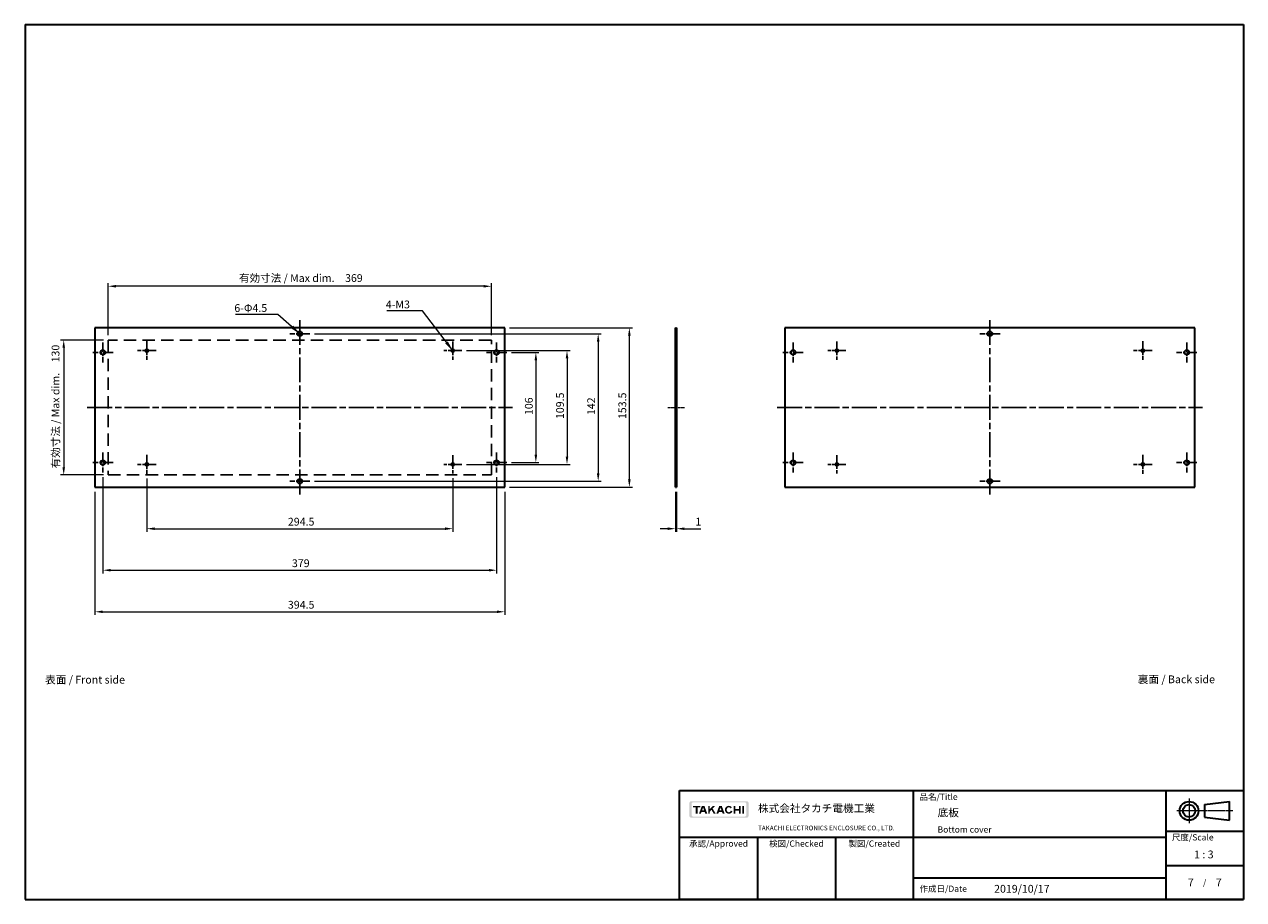
# Model space of a CAD drawing. Units: millimetres. Extents: x 58 to 8329, y 32 to 1296.
# Drawn here: x 7155 to 8329, y 32 to 875 of the extents above; entities that cross this region are included whole.
import ezdxf

# ---------------------------------------------------------------- set-up
doc = ezdxf.new("R2010")
doc.units = ezdxf.units.MM
doc.header["$LTSCALE"] = 4
for name, pattern in [('ACISOTGL', [3, 2, -1]), ('AM_ISO08W050', [18, 12, -1.5, 3, -1.5]), ('CHAIN', [0.35429999999999995, 0.2362, -0.0295, 0.0591, -0.0295]), ('DASHED', [0.2067, 0.1654, -0.0413])]:
    doc.linetypes.add(name, pattern=pattern)
doc.layers.get('Defpoints').update_dxf_attribs({"lineweight": 25})
for name, color, linetype, lineweight in [('AM_7', 4, 'AM_ISO08W050', 25), ('Border (ISO)', 7, 'Continuous', 35), ('Centerline (ISO)', 131, 'Continuous', 18), ('Dimension (ISO)', 7, 'Continuous', 18), ('Dimension (ISO) @ 1', 7, 'Continuous', 18), ('Hatch (ISO)', 1, 'Continuous', 18), ('Hidden (ISO)', 7, 'DASHED', 18), ('Symbol (ISO)', 7, 'Continuous', 18), ('Title (ISO)', 7, 'Continuous', 35), ('Visible (ISO)', 7, 'Continuous', 35), ('Visible Narrow (ISO)', 7, 'Continuous', 25)]:
    doc.layers.add(name, color=color, linetype=linetype, lineweight=lineweight)
doc.styles.add('Note Text (TK)', font='txt')
doc.styles.add('文字スタイル67', font='arial.ttf')
doc.dimstyles.new('Default - Method 1b (TK)', dxfattribs={"dimscale": 4, "dimtxt": 2.5, "dimasz": 2.5, "dimexe": 1, "dimexo": 1.499999999999999, "dimgap": 1, "dimtad": 1, "dimtoh": 1, "dimrnd": 1e-08, "dimdsep": 46, "dimtxsty": 'Note Text (TK)', "dimcen": 0.09, "dimdle": 5, "dimclrd": 100, "dimclre": 100, "dimclrt": 7, "dimadec": 1, "dimazin": 1, "dimtfac": 1, "dimtmove": 0, "dimatfit": 3, "dimfxl": 1, "dimtolj": 1, "dimlwd": -1, "dimlwe": -1, "dimarcsym": 0})
doc.dimstyles.new('Default - Method 1b (TK)$7', dxfattribs={"dimscale": 4, "dimtxt": 2.5, "dimasz": 2.5, "dimexe": 1, "dimexo": 1.499999999999999, "dimgap": 1, "dimtad": 1, "dimtoh": 1, "dimrnd": 1e-08, "dimdsep": 46, "dimtxsty": 'Note Text (TK)', "dimcen": 0.09, "dimdle": 5, "dimclrd": 100, "dimclre": 100, "dimclrt": 7, "dimadec": 1, "dimazin": 1, "dimtfac": 1, "dimtmove": 0, "dimatfit": 3, "dimfxl": 1, "dimtolj": 1, "dimlwd": -1, "dimlwe": -1, "dimarcsym": 0})

# ---------------------------------------------------------------- blocks, each defined once
blk = doc.blocks.new('図面枠 tk図枠')
at = {"layer": 'Border (ISO)'}
for p, q in [((14.49999999999999, 289), (405.4999999999999, 289)), ((14.49999999999999, 289), (14.50000000000001, 8.000000000000007)), ((405.4999999999999, 289), (405.4999999999999, 8.000000000000007)), ((14.50000000000001, 8.000000000000007), (405.4999999999999, 8.000000000000007))]:
    blk.add_line(p, q, dxfattribs=at)
blk = doc.blocks.new('表題欄 tk表題欄')
at = {"layer": 'Hatch (ISO)'}
h = blk.add_hatch(color=256, dxfattribs=at)
edge = h.paths.add_edge_path(flags=0)
edge.add_arc((95.57537688673352, 236.2990653650367), 0.5958259999999996, 269.9999999999897, 360)
edge.add_line((96.17120288673351, 236.2990653650368), (96.17120288673348, 239.7107813650365))
edge.add_arc((95.5753768867335, 239.7107813650366), 0.5958259999999996, 0, 90.0000000000068)
edge.add_line((95.57537688673342, 240.3066073650366), (79.13710888673356, 240.3066073650366))
edge.add_arc((79.13710888673353, 239.7107813650366), 0.5958259999999996, 89.99999999999744, 180)
edge.add_line((78.54128288673353, 239.7107813650365), (78.54128288673331, 236.2990653650368))
edge.add_arc((79.13710888673332, 236.2990653650365), 0.5958259999999996, 180, 270.0000000000231)
edge.add_line((79.13710888673356, 235.7032393650365), (95.57537688673342, 235.7032393650367))
edge = h.paths.add_edge_path()
edge.add_line((77.83935088673357, 239.9556413650366), (77.83935088673357, 236.0542053650368))
edge.add_arc((78.54128288673346, 236.0542053650367), 0.7019319999998935, 180, 270.0000000000087)
edge.add_line((78.54128288673357, 235.3522733650368), (96.17120288673352, 235.3522733650368))
edge.add_arc((96.17120288673351, 236.0542053650367), 0.7019319999998921, 270, 360)
edge.add_line((96.8731348867334, 236.0542053650368), (96.87313488673352, 239.9556413650366))
edge.add_arc((96.1712028867336, 239.9556413650367), 0.7019319999998921, 0, 90.00000000000873)
edge.add_line((96.17120288673348, 240.6575733650367), (78.54128288673357, 240.6575733650366))
edge.add_arc((78.54128288673357, 239.9556413650366), 0.7019319999999984, 90, 180)
for points in [[(79.07181288673355, 239.1476033650369), (79.07181288673355, 238.6578833650367), (79.92066088673353, 238.6578833650367), (79.92066088673353, 236.6581933650368), (80.50832488673353, 236.6581933650368), (80.50832488673353, 238.6578833650367), (81.35717288673355, 238.6578833650367), (81.35717288673355, 239.1476033650369)], [(85.68407849525303, 236.6581933650368), (84.9434673993943, 237.8918698287545), (84.41792288673358, 237.3246628822781), (84.41792288673358, 236.6581933650368), (83.89555488673355, 236.6581933650368), (83.89555488673355, 239.1476033650369), (84.41792288673358, 239.1476033650369), (84.41792288673358, 238.0993979968839), (85.38913556809511, 239.1476033650369), (86.10696490847272, 239.1476033650369), (85.31925422435492, 238.2974470774499), (86.30334488673353, 236.6581933650368)], [(92.09142939614459, 239.1476033650369), (92.09142939614459, 236.6581933650368), (92.60971639614465, 236.6581933650368), (92.60971639614465, 237.6580383650368), (93.76872039614462, 237.6580383650368), (93.76872039614462, 236.6581933650368), (94.28700739614459, 236.6581933650368), (94.28700739614459, 239.1476033650369), (93.76872039614462, 239.1476033650369), (93.76872039614462, 238.1477583650367), (92.60971639614465, 238.1477583650367), (92.60971639614465, 239.1476033650369)], [(94.84202339614467, 239.1476033650369), (94.84202339614467, 236.6581933650368), (95.36439139614473, 236.6581933650368), (95.36439139614473, 239.1476033650369)]]:
    blk.add_hatch(color=256, dxfattribs=at).paths.add_polyline_path(points)
h = blk.add_hatch(color=256, dxfattribs=at)
h.paths.add_polyline_path([(82.59020695886475, 237.7110913650368), (81.95242681460243, 237.7110913650368), (82.27131688673356, 238.5794973650367)], flags=0)
h.paths.add_polyline_path([(82.77903014574996, 237.1968853650368), (81.76360362771717, 237.1968853650368), (81.56578886050404, 236.6581933650368), (80.94907288673355, 236.6581933650368), (81.86321688673357, 239.1476033650369), (82.67941688673353, 239.1476033650369), (83.59356088673351, 236.6581933650368), (82.97684491296302, 236.6581933650368)])
h = blk.add_hatch(color=256, dxfattribs=at)
h.paths.add_polyline_path([(87.52707281460246, 237.7110913650368), (88.16485295886469, 237.7110913650368), (87.84596288673359, 238.5794973650367)], flags=0)
h.paths.add_polyline_path([(87.14043486050403, 236.6581933650368), (87.3382496277172, 237.1968853650368), (88.35367614574989, 237.1968853650368), (88.551490912963, 236.6581933650368), (89.16820688673343, 236.6581933650368), (88.25406288673352, 239.1476033650369), (87.43786288673356, 239.1476033650369), (86.52371888673358, 236.6581933650368)])
h = blk.add_hatch(color=256, dxfattribs=at)
edge = h.paths.add_edge_path()
edge.add_arc((90.52309888673334, 237.9028983650369), 1.273272000000011, 38.55054079078439, 336.5820184016556)
edge.add_line((91.69149139614446, 237.3968543650369), (91.17255542714857, 237.6216113977801))
edge.add_ellipse((90.52309888673352, 237.9028983650369), major_axis=(0, -0.7998759999999119), ratio=0.8673469387756529, start_angle=128.5505407907963, end_angle=426.582018401653, ccw=False)
edge.add_line((91.09381514418376, 238.3576891122095), (91.51887237036831, 238.6964075050431))
at = {"layer": 'Title (ISO)'}
for p, q in [((74.70882392282105, 244.052739026017), (255.7088239228211, 244.052739026017)), ((74.70882392282105, 209.052739026017), (74.70882392282105, 244.052739026017)), ((149.7088239228211, 244.052739026017), (149.7088239228211, 209.052739026017)), ((230.7088239228211, 244.052739026017), (230.7088239228211, 209.052739026017)), ((255.7088239228211, 244.052739026017), (255.7088239228211, 209.052739026017)), ((243.2088239228211, 239.552739026017), (251.2088239228211, 240.5527390260171)), ((243.2088239228211, 239.552739026017), (243.2088239228211, 235.552739026017)), ((251.2088239228211, 234.552739026017), (251.2088239228211, 240.5527390260171)), ((243.2088239228211, 235.552739026017), (251.2088239228211, 234.552739026017)), ((230.7088239228211, 231.052739026017), (255.7088239228211, 231.052739026017)), ((74.70882392282105, 229.052739026017), (230.7088239228211, 229.052739026017)), ((99.70882392282108, 229.052739026017), (99.70882392282108, 209.052739026017)), ((124.708823922821, 229.052739026017), (124.708823922821, 209.052739026017)), ((230.7088239228211, 220.052739026017), (255.7088239228211, 220.052739026017)), ((149.7088239228211, 216.052739026017), (230.7088239228211, 216.052739026017)), ((255.7088239228211, 209.052739026017), (74.70882392282105, 209.052739026017))]:
    blk.add_line(p, q, dxfattribs=at)
at = {"layer": 'Title (ISO)', "color": 4, "linetype": 'CHAIN', "lineweight": 18}
for p, q in [((238.2088239228211, 241.552739026017), (238.2088239228211, 233.552739026017)), ((252.2088239228211, 237.552739026017), (234.2088239228211, 237.552739026017))]:
    blk.add_line(p, q, dxfattribs=at)
at = {"layer": 'Title (ISO)'}
for radius in [3, 2]:
    blk.add_circle((238.2088239228211, 237.552739026017), radius, dxfattribs=at)
at = {"layer": 'Title (ISO)', "color": 1, "char_height": 2.000000029802322, "line_spacing_factor": 1.5, "style": 'Note Text (TK)'}
for s, insert, attachment_point in [('\\fＭＳ Ｐゴシック|b0|i0;\\H2.0000;品名/Title', (151.708823922821, 242.052739026017), 4), ('\\fＭＳ Ｐゴシック|b0|i0;\\H2.0000;承認/Approved', (87.20882392282108, 227.052739026017), 5), ('\\fＭＳ Ｐゴシック|b0|i0;\\H2.0000;検図/Checked', (112.208823922821, 227.052739026017), 5), ('\\fＭＳ Ｐゴシック|b0|i0;\\H2.0000;製図/Created', (137.2088239228211, 227.052739026017), 5), ('\\fＭＳ Ｐゴシック|b0|i0;\\H2.0000;尺度/Scale', (232.7088239228211, 229.052739026017), 4), ('\\fＭＳ Ｐゴシック|b0|i0;\\H2.0000;作成日/Date', (151.708823922821, 212.552739026017), 4)]:
    blk.add_mtext(s, dxfattribs=dict(at, insert=insert, attachment_point=attachment_point))
at = {"layer": 'Title (ISO)', "color": 7, "line_spacing_factor": 1.5, "style": 'Note Text (TK)'}
for s, insert, char_height, attachment_point in [('株式会社タカチ電機工業', (99.87313488673345, 238.052739026017), 2.5, 4), ('\\fArial|b0|i0;\\H1.4986;TAKACHI ELECTRONICS ENCLOSURE CO., LTD.', (99.87313488673342, 232.052739026017), 1.49859994649887, 4), ('\\fＭＳ Ｐゴシック|b0|i0;\\H2.0000;/', (243.2088239228211, 214.552739026017), 2.000000029802322, 5)]:
    blk.add_mtext(s, dxfattribs=dict(at, insert=insert, char_height=char_height, attachment_point=attachment_point))
at = {"layer": 'Title (ISO)', "color": 7}
for tag, p, height, style in [('<品名>_001', (157.4673466500938, 235.7814322078352), 2.5, 'Note Text (TK)'), ('<Title>_001', (157.4878143697324, 230.5520568828656), 2.000000029802322, '文字スタイル67'), ('<尺度>_001', (239.7784261955484, 222.3098412987444), 2.5, 'Note Text (TK)'), ('<ページ_No.>_001', (237.9488807410029, 213.302739026017), 2.5, 'Note Text (TK)'), ('<総ページ数>_001', (246.7926307410029, 213.302739026017), 2.5, 'Note Text (TK)'), ('作成日_001', (175.8664943773665, 211.2814322078352), 2.5, 'Note Text (TK)')]:
    blk.add_attdef(tag, p, '', height=height, dxfattribs=dict(at, style=style))
blk = doc.blocks.new('*D54')
at = {"layer": 'Defpoints', "color": 0}
for p in [(7235.906991983519, 622.75), (7235.906991983519, 571), (7604.906991983519, 571)]:
    blk.add_point(p, dxfattribs=at)
at = {"layer": 'Dimension (ISO)', "color": 100}
for p, q in [((7235.906991983519, 575.5000000000001), (7235.906991983519, 625.75)), ((7597.406991983518, 622.75), (7243.406991983519, 622.75)), ((7604.906991983519, 575.5000000000001), (7604.906991983519, 625.75))]:
    blk.add_line(p, q, dxfattribs=at)
for points in [[(7243.406991983519, 624), (7243.406991983519, 621.4999999999999), (7235.906991983519, 622.75)], [(7597.406991983518, 624), (7597.406991983518, 621.4999999999999), (7604.906991983519, 622.75)]]:
    blk.add_solid(points, dxfattribs=at)
at = {"layer": 'Dimension (ISO)', "color": 7, "insert": (7361.836886585791, 630.6679386363636), "char_height": 7.5, "attachment_point": 4, "style": 'Note Text (TK)'}
blk.add_mtext('\\A1;\\fＭＳ Ｐゴシック|b0|i0;\\H7.4617;有効寸法 / Max dim.\u3000369', dxfattribs=at)
blk = doc.blocks.new('*D55')
at = {"layer": 'Defpoints', "color": 0}
for p in [(7235.906991983519, 571), (7193.15699198352, 441.0000000000001), (7235.906991983519, 441.0000000000001)]:
    blk.add_point(p, dxfattribs=at)
at = {"layer": 'Dimension (ISO)', "color": 100}
for p, q in [((7231.406991983519, 571), (7190.15699198352, 571)), ((7193.15699198352, 563.5000000000001), (7193.15699198352, 448.5000000000002)), ((7231.406991983519, 441.0000000000001), (7190.15699198352, 441.0000000000001))]:
    blk.add_line(p, q, dxfattribs=at)
for points in [[(7191.906991983519, 563.5000000000001), (7194.40699198352, 563.5000000000001), (7193.15699198352, 571)], [(7191.906991983519, 448.5000000000002), (7194.40699198352, 448.5000000000002), (7193.15699198352, 441.0000000000001)]]:
    blk.add_solid(points, dxfattribs=at)
at = {"layer": 'Dimension (ISO)', "color": 7, "insert": (7185.239053347155, 447.3239045454547), "char_height": 7.5, "attachment_point": 4, "rotation": 90, "style": 'Note Text (TK)'}
blk.add_mtext('\\A1;\\fＭＳ Ｐゴシック|b0|i0;\\H7.4617;有効寸法 / Max dim.\u3000130', dxfattribs=at)
blk = doc.blocks.new('*D56')
at = {"layer": 'Defpoints', "color": 0}
for p in [(7273.156991983519, 442.25), (7567.656991983518, 442.5205000000001), (7567.656991983518, 389.25)]:
    blk.add_point(p, dxfattribs=at)
at = {"layer": 'Dimension (ISO)', "color": 100}
for p, q in [((7273.156991983519, 437.75), (7273.156991983519, 386.2500000000001)), ((7567.656991983518, 438.0205000000001), (7567.656991983518, 386.2500000000001)), ((7280.656991983519, 389.25), (7560.15699198352, 389.25))]:
    blk.add_line(p, q, dxfattribs=at)
for points in [[(7280.656991983519, 390.5000000000001), (7280.656991983519, 388.0000000000001), (7273.156991983519, 389.25)], [(7560.15699198352, 390.5000000000001), (7560.15699198352, 388.0000000000001), (7567.656991983518, 389.25)]]:
    blk.add_solid(points, dxfattribs=at)
at = {"layer": 'Dimension (ISO)', "color": 7, "insert": (7408.9439238017, 396.0000000000001), "char_height": 7.5, "attachment_point": 4, "style": 'Note Text (TK)'}
blk.add_mtext('\\A1;294.5', dxfattribs=at)
blk = doc.blocks.new('*D57')
at = {"layer": 'Defpoints', "color": 0}
for p in [(7230.90699198352, 443.25), (7609.906991983518, 443.25), (7609.906991983518, 349.2500000000001)]:
    blk.add_point(p, dxfattribs=at)
at = {"layer": 'Dimension (ISO)', "color": 100}
for p, q in [((7230.90699198352, 438.7500000000001), (7230.90699198352, 346.2500000000001)), ((7609.906991983518, 438.7500000000001), (7609.906991983518, 346.2500000000001)), ((7238.40699198352, 349.2500000000001), (7602.40699198352, 349.2500000000001))]:
    blk.add_line(p, q, dxfattribs=at)
for points in [[(7238.40699198352, 350.5000000000001), (7238.40699198352, 348), (7230.90699198352, 349.2500000000001)], [(7602.40699198352, 350.5000000000001), (7602.40699198352, 348), (7609.906991983518, 349.2500000000001)]]:
    blk.add_solid(points, dxfattribs=at)
at = {"layer": 'Dimension (ISO)', "color": 7, "insert": (7412.800457892611, 356), "char_height": 7.5, "attachment_point": 4, "style": 'Note Text (TK)'}
blk.add_mtext('\\A1;379', dxfattribs=at)
blk = doc.blocks.new('*D58')
at = {"layer": 'Defpoints', "color": 0}
for p in [(7223.156991983519, 429.25), (7617.656991983519, 429.2500000000001), (7617.656991983519, 309.2500000000001)]:
    blk.add_point(p, dxfattribs=at)
at = {"layer": 'Dimension (ISO)', "color": 100}
for p, q in [((7223.156991983519, 424.75), (7223.156991983519, 306.25)), ((7617.656991983519, 424.7500000000001), (7617.656991983519, 306.25)), ((7230.656991983519, 309.2500000000001), (7610.15699198352, 309.2500000000001))]:
    blk.add_line(p, q, dxfattribs=at)
for points in [[(7230.656991983519, 310.5), (7230.656991983519, 308), (7223.156991983519, 309.2500000000001)], [(7610.15699198352, 310.5), (7610.15699198352, 308), (7617.656991983519, 309.2500000000001)]]:
    blk.add_solid(points, dxfattribs=at)
at = {"layer": 'Dimension (ISO)', "color": 7, "insert": (7408.9439238017, 316.0000000000001), "char_height": 7.5, "attachment_point": 4, "style": 'Note Text (TK)'}
blk.add_mtext('\\A1;394.5', dxfattribs=at)
blk = doc.blocks.new('*D59')
at = {"layer": 'Defpoints', "color": 0}
for p in [(7619.65699198352, 559.0000000000002), (7619.65699198352, 453.0000000000001), (7647.65699198352, 453.0000000000001)]:
    blk.add_point(p, dxfattribs=at)
at = {"layer": 'Dimension (ISO)', "color": 100}
for p, q in [((7624.15699198352, 559.0000000000002), (7650.65699198352, 559.0000000000002)), ((7647.65699198352, 551.5000000000002), (7647.65699198352, 460.5000000000001)), ((7624.15699198352, 453.0000000000001), (7650.65699198352, 453.0000000000001))]:
    blk.add_line(p, q, dxfattribs=at)
for points in [[(7646.40699198352, 551.5000000000002), (7648.906991983519, 551.5000000000002), (7647.65699198352, 559.0000000000002)], [(7646.40699198352, 460.5000000000001), (7648.906991983519, 460.5000000000001), (7647.65699198352, 453.0000000000001)]]:
    blk.add_solid(points, dxfattribs=at)
at = {"layer": 'Dimension (ISO)', "color": 7, "insert": (7640.906991983519, 498.6917613636365), "char_height": 7.5, "attachment_point": 4, "rotation": 90, "style": 'Note Text (TK)'}
blk.add_mtext('\\A1;106', dxfattribs=at)
blk = doc.blocks.new('*D60')
at = {"layer": 'Defpoints', "color": 0}
for p in [(7576.386491983519, 560.7500000000002), (7576.386491983519, 451.2500000000001), (7677.65699198352, 451.2500000000001)]:
    blk.add_point(p, dxfattribs=at)
at = {"layer": 'Dimension (ISO)', "color": 100}
for p, q in [((7580.886491983519, 560.7500000000002), (7680.65699198352, 560.7500000000002)), ((7677.65699198352, 553.2500000000002), (7677.65699198352, 458.7500000000001)), ((7580.886491983519, 451.2500000000001), (7680.65699198352, 451.2500000000001))]:
    blk.add_line(p, q, dxfattribs=at)
for points in [[(7676.406991983519, 553.2500000000002), (7678.90699198352, 553.2500000000002), (7677.65699198352, 560.7500000000002)], [(7676.406991983519, 458.7500000000001), (7678.90699198352, 458.7500000000001), (7677.65699198352, 451.2500000000001)]]:
    blk.add_solid(points, dxfattribs=at)
at = {"layer": 'Dimension (ISO)', "color": 7, "insert": (7670.906991983518, 494.8352272727275), "char_height": 7.5, "attachment_point": 4, "rotation": 90, "style": 'Note Text (TK)'}
blk.add_mtext('\\A1;109.5', dxfattribs=at)
blk = doc.blocks.new('*D61')
at = {"layer": 'Defpoints', "color": 0}
for p in [(7430.156991983519, 577.0000000000001), (7430.156991983519, 435), (7707.656991983519, 435)]:
    blk.add_point(p, dxfattribs=at)
at = {"layer": 'Dimension (ISO)', "color": 100}
for p, q in [((7434.656991983519, 577.0000000000001), (7710.656991983519, 577.0000000000001)), ((7707.656991983519, 569.5000000000001), (7707.656991983519, 442.4999999999999)), ((7434.656991983519, 435), (7710.656991983519, 435))]:
    blk.add_line(p, q, dxfattribs=at)
for points in [[(7706.406991983519, 569.5000000000001), (7708.90699198352, 569.5000000000001), (7707.656991983519, 577.0000000000001)], [(7706.406991983519, 442.4999999999999), (7708.90699198352, 442.4999999999999), (7707.656991983519, 435)]]:
    blk.add_solid(points, dxfattribs=at)
at = {"layer": 'Dimension (ISO)', "color": 7, "insert": (7700.90699198352, 498.6704545454546), "char_height": 7.5, "attachment_point": 4, "rotation": 90, "style": 'Note Text (TK)'}
blk.add_mtext('\\A1;142', dxfattribs=at)
blk = doc.blocks.new('*D62')
at = {"layer": 'Defpoints', "color": 0}
for p in [(7617.656991983519, 582.7500000000002), (7737.656991983519, 582.7500000000002), (7617.656991983519, 429.2500000000001)]:
    blk.add_point(p, dxfattribs=at)
at = {"layer": 'Dimension (ISO)', "color": 100}
for p, q in [((7622.156991983519, 582.7500000000002), (7740.656991983519, 582.7500000000002)), ((7737.656991983519, 436.7500000000001), (7737.656991983519, 575.2500000000002)), ((7622.156991983519, 429.2500000000001), (7740.656991983519, 429.2500000000001))]:
    blk.add_line(p, q, dxfattribs=at)
for points in [[(7736.406991983518, 575.2500000000002), (7738.906991983519, 575.2500000000002), (7737.656991983519, 582.7500000000002)], [(7736.406991983518, 436.7500000000001), (7738.906991983519, 436.7500000000001), (7737.656991983519, 429.2500000000001)]]:
    blk.add_solid(points, dxfattribs=at)
at = {"layer": 'Dimension (ISO)', "color": 7, "insert": (7730.90699198352, 494.8352272727275), "char_height": 7.5, "attachment_point": 4, "rotation": 90, "style": 'Note Text (TK)'}
blk.add_mtext('\\A1;153.5', dxfattribs=at)
blk = doc.blocks.new('*D63')
at = {"layer": 'Defpoints', "color": 0}
for p in [(7782.165504654388, 429.2500000000002), (7783.165504654388, 429.2500000000002), (7783.165504654388, 389.25)]:
    blk.add_point(p, dxfattribs=at)
at = {"layer": 'Dimension (ISO)', "color": 100}
for p, q in [((7782.165504654388, 424.7500000000001), (7782.165504654388, 386.2500000000001)), ((7783.165504654388, 424.7500000000001), (7783.165504654388, 386.2500000000001)), ((7774.665504654388, 389.25), (7767.165504654389, 389.25)), ((7782.165504654388, 389.25), (7783.165504654388, 389.25)), ((7790.665504654389, 389.25), (7806.424027415316, 389.25))]:
    blk.add_line(p, q, dxfattribs=at)
for points in [[(7774.665504654388, 390.5000000000001), (7774.665504654388, 388.0000000000001), (7782.165504654388, 389.25)], [(7790.665504654389, 390.5000000000001), (7790.665504654389, 388.0000000000001), (7783.165504654388, 389.25)]]:
    blk.add_solid(points, dxfattribs=at)
at = {"layer": 'Dimension (ISO)', "color": 7, "insert": (7801.165504688043, 396.0000000000001), "char_height": 7.5, "attachment_point": 4, "style": 'Note Text (TK)'}
blk.add_mtext('\\A1;1', dxfattribs=at)

msp = doc.modelspace()

# ---------------------------------------------------------------- linework, layer by layer
at = {"layer": 'AM_7', "ltscale": 0.5}
for p, q in [((7420.406991983519, 590.2500000000001), (7420.406991983519, 421.7500000000001)), ((8084.738372413999, 590.2500000000001), (8084.738372413999, 421.7500000000001)), ((7215.656991983519, 506), (7625.156991983519, 506.0000000000002)), ((7879.988372414, 506.0000000000002), (8289.488372414, 506))]:
    msp.add_line(p, q, dxfattribs=at)
at = {"layer": 'AM_7', "ltscale": 0.2}
for p, q in [((7430.156991983519, 577.0000000000001), (7410.656991983519, 577.0000000000001)), ((8094.488372414, 577.0000000000001), (8074.988372414001, 577.0000000000001)), ((7230.90699198352, 568.7499999999999), (7230.90699198352, 549.2499999999999)), ((7273.156991983519, 569.7500000000001), (7273.156991983519, 551.75)), ((7567.656991983518, 569.4795000000001), (7567.656991983518, 552.0205000000002)), ((7609.906991983518, 568.75), (7609.906991983518, 549.2500000000002)), ((7895.238372414, 568.75), (7895.238372414, 549.2500000000002)), ((7937.488372414001, 569.4795000000001), (7937.488372414001, 552.0205000000002)), ((8231.988372413998, 569.7500000000001), (8231.988372413998, 551.75)), ((8274.238372414, 568.7499999999999), (8274.238372414, 549.2499999999999)), ((7240.656991983519, 559), (7221.156991983519, 559)), ((7282.156991983519, 560.75), (7264.156991983519, 560.75)), ((7576.386491983519, 560.7500000000002), (7558.927491983519, 560.7500000000002)), ((7619.65699198352, 559.0000000000002), (7600.156991983519, 559.0000000000002)), ((7904.988372414, 559.0000000000002), (7885.488372413999, 559.0000000000002)), ((7946.217872414, 560.7500000000002), (7928.758872413999, 560.7500000000002)), ((8240.988372413998, 560.75), (8222.988372413998, 560.75)), ((8283.988372413998, 559), (8264.488372414, 559)), ((7230.90699198352, 462.75), (7230.90699198352, 443.25)), ((7273.156991983519, 460.25), (7273.156991983519, 442.25)), ((7567.656991983518, 459.9795000000001), (7567.656991983518, 442.5205000000001)), ((7609.906991983518, 462.7500000000001), (7609.906991983518, 443.25)), ((7895.238372414, 462.7500000000001), (7895.238372414, 443.25)), ((7937.488372414001, 459.9795000000001), (7937.488372414001, 442.5205000000001)), ((8231.988372413998, 460.25), (8231.988372413998, 442.25)), ((8274.238372414, 462.75), (8274.238372414, 443.25)), ((7240.656991983519, 453), (7221.156991983519, 453)), ((7282.156991983519, 451.25), (7264.156991983519, 451.25)), ((7576.386491983519, 451.2500000000001), (7558.927491983519, 451.2500000000001)), ((7619.65699198352, 453.0000000000001), (7600.156991983519, 453.0000000000001)), ((7904.988372414, 453.0000000000001), (7885.488372413999, 453.0000000000001)), ((7946.217872414, 451.2500000000001), (7928.758872413999, 451.2500000000001)), ((8240.988372413998, 451.25), (8222.988372413998, 451.25)), ((8283.988372413998, 453), (8264.488372414, 453)), ((7430.156991983519, 435), (7410.656991983519, 435)), ((8094.488372414, 435), (8074.988372414001, 435))]:
    msp.add_line(p, q, dxfattribs=at)
at = {"layer": 'AM_7', "linetype": 'ACISOTGL', "ltscale": 1.5}
for p, q in [((7604.906991983519, 571), (7235.906991983519, 571)), ((7235.906991983519, 571), (7235.906991983519, 441.0000000000001)), ((7604.906991983519, 441.0000000000001), (7604.906991983519, 571)), ((7235.906991983519, 441.0000000000001), (7604.906991983519, 441.0000000000001))]:
    msp.add_line(p, q, dxfattribs=at)
at = {"layer": 'Centerline (ISO)', "linetype": 'CHAIN'}
msp.add_line((7774.665504654388, 506.0000000000002), (7790.665504654389, 506.0000000000002), dxfattribs=at)
at = {"layer": 'Hidden (ISO)'}
for p, q in [((7783.165504654331, 579.2500000000001), (7782.165504654329, 579.2500000000001)), ((7783.165504654331, 574.7500000000001), (7782.165504654329, 574.7500000000001)), ((7783.165504654374, 562.2500000000002), (7782.165504654374, 562.2500000000002)), ((7783.165504654374, 561.9795000000001), (7782.165504654374, 561.9795000000001)), ((7783.165504654387, 561.2500000000002), (7782.165504654386, 561.2500000000002)), ((7783.165504654374, 559.5205000000001), (7782.165504654374, 559.5205000000001)), ((7782.165504654374, 559.2500000000001), (7783.165504654374, 559.2500000000001)), ((7783.165504654387, 556.7500000000002), (7782.165504654386, 556.7500000000002)), ((7783.165504654387, 455.2500000000001), (7782.165504654386, 455.2500000000001)), ((7783.165504654374, 452.7500000000001), (7782.165504654374, 452.7500000000001)), ((7783.165504654374, 452.4795000000001), (7782.165504654374, 452.4795000000001)), ((7783.165504654387, 450.7500000000001), (7782.165504654386, 450.7500000000001)), ((7783.165504654374, 450.0205000000001), (7782.165504654374, 450.0205000000001)), ((7782.165504654374, 449.7500000000002), (7783.165504654374, 449.7500000000002)), ((7783.165504654331, 437.25), (7782.165504654329, 437.25)), ((7783.165504654331, 432.7500000000001), (7782.165504654329, 432.7500000000001))]:
    msp.add_line(p, q, dxfattribs=at)
at = {"layer": 'Visible (ISO)'}
for p, q in [((7617.656991983519, 582.7500000000002), (7223.156991983519, 582.7499999999999)), ((7223.156991983519, 582.7499999999999), (7223.156991983519, 429.25)), ((7617.656991983519, 429.2500000000002), (7617.656991983519, 582.7500000000002)), ((7782.165504654388, 429.2500000000002), (7782.165504654388, 582.7500000000002)), ((7782.165504654388, 582.7500000000002), (7783.165504654388, 582.7500000000002)), ((7783.165504654388, 582.7500000000002), (7783.165504654388, 429.2500000000002)), ((7887.488372414001, 582.7500000000002), (7887.488372414001, 429.2500000000002)), ((8281.988372414, 582.7499999999999), (7887.488372414001, 582.7500000000002)), ((8281.988372414, 429.25), (8281.988372414, 582.7499999999999)), ((7223.156991983519, 429.25), (7617.656991983519, 429.2500000000002)), ((7782.165504654388, 429.2500000000002), (7783.165504654388, 429.2500000000002)), ((7887.488372414001, 429.2500000000002), (8281.988372414, 429.25))]:
    msp.add_line(p, q, dxfattribs=at)
for centre, radius in [((7420.406991983519, 577.0000000000001), 2.25), ((8084.738372413999, 577.0000000000001), 2.25), ((7230.90699198352, 559), 2.25), ((7273.156991983519, 560.75), 1.229499999999999), ((7567.656991983518, 560.7500000000002), 1.229499999999999), ((7609.906991983518, 559.0000000000002), 2.25), ((7895.238372414, 559.0000000000002), 2.25), ((7937.488372414001, 560.7500000000002), 1.229499999999999), ((8231.988372413998, 560.75), 1.229499999999999), ((8274.238372414, 559), 2.25), ((7230.90699198352, 453), 2.25), ((7273.156991983519, 451.25), 1.229499999999999), ((7567.656991983518, 451.2500000000001), 1.229499999999999), ((7609.906991983518, 453.0000000000001), 2.25), ((7895.238372414, 453.0000000000001), 2.25), ((7937.488372414001, 451.2500000000001), 1.229499999999999), ((8231.988372413998, 451.25), 1.229499999999999), ((8274.238372414, 453), 2.25), ((7420.406991983519, 435), 2.25), ((8084.738372413999, 435), 2.25)]:
    msp.add_circle(centre, radius, dxfattribs=at)
at = {"layer": 'Visible Narrow (ISO)'}
for centre in [(7273.156991983519, 560.75), (7567.656991983518, 560.7500000000002), (7937.488372414001, 560.7500000000002), (8231.988372413998, 560.75), (7273.156991983519, 451.25), (7567.656991983518, 451.2500000000001), (7937.488372414001, 451.2500000000001), (8231.988372413998, 451.25)]:
    msp.add_circle(centre, 1.499999999999999, dxfattribs=at)

# ---------------------------------------------------------------- block references
at = {"xscale": 3, "yscale": 3, "zscale": 3}
msp.add_blockref('図面枠 tk図枠', (7112.5, 7.999999999999992), dxfattribs=at)
ref = msp.add_blockref('表題欄 tk表題欄', (7561.873528231537, -595.158217078051), dxfattribs=dict(xscale=3, yscale=3, zscale=3))
ref.add_attrib('<品名>_001', '底板', (8034.446022727273, 112.0795454545455), dxfattribs={"layer": 'Title (ISO)', "color": 7, "height": 7.5, "style": 'Note Text (TK)'})
ref.add_attrib('<尺度>_001', '1 : 3', (8281.315340909092, 71.77130681818193), dxfattribs={"layer": 'Title (ISO)', "color": 7, "height": 7.5, "style": 'Note Text (TK)'})
ref.add_attrib('作成日_001', '2019/10/17', (8088.791193181817, 38.6860795454546), dxfattribs={"layer": 'Title (ISO)', "color": 7, "height": 7.5, "style": 'Note Text (TK)'})
ref.add_attrib('<Title>_001', 'Bottom cover', (8034.386084574753, 96.54911318931624), dxfattribs={"layer": 'Title (ISO)', "color": 7, "height": 6.000000089406967, "style": '文字スタイル67'})
ref.add_attrib('<ページ_No.>_001', '7', (8275.251420454546, 44.75000000000004), dxfattribs={"layer": 'Title (ISO)', "color": 7, "height": 7.5, "style": 'Note Text (TK)'})
ref.add_attrib('<総ページ数>_001', '7', (8302.251420454544, 44.75000000000004), dxfattribs={"layer": 'Title (ISO)', "color": 7, "height": 7.5, "style": 'Note Text (TK)'})

# ---------------------------------------------------------------- texts
at = {"layer": 'Symbol (ISO)', "color": 7, "char_height": 7.5, "style": 'Note Text (TK)'}
for s, insert, width, attachment_point, line_spacing_factor in [('{\\fSegoe UI|b0|i0;\\H7.5000;6-Φ4.5\\fＭＳ Ｐゴシック|b0|i0;\\H7.5000;\\P}', (7357.364636165802, 605.5301929847061), 32.01066970825195, 1, 0.25), ('{\\fSegoe UI|b0|i0;\\H7.5000;4-M3\\fＭＳ Ｐゴシック|b0|i0;\\H7.5000;\\P}', (7503.21977065419, 609.0046675779774), 25.45686542987823, 1, 0.25), ('{\\fＭＳ Ｐゴシック|b0|i0;表面 / Front side}', (7175.225100617502, 243.8340330365647), 82.41228103637695, 4, 1.5), ('{\\fＭＳ Ｐゴシック|b0|i0;裏面 / Back side}', (8227.120602657445, 244.191506586658), 80.35087823867796, 4, 1.5)]:
    msp.add_mtext(s, dxfattribs=dict(at, insert=insert, width=width, attachment_point=attachment_point, line_spacing_factor=line_spacing_factor))

# ---------------------------------------------------------------- dimensions: what is measured, and where the dimension line sits
at = {"layer": 'Dimension (ISO) @ 1', "color": 100}
for base, p1, p2, angle, picture, middle in [((7235.906991983519, 622.75), (7604.906991983519, 571), (7235.906991983519, 571), 180, '*D54', (7420.406991983519, 622.75)), ((7193.15699198352, 441.0000000000001), (7235.906991983519, 571), (7235.906991983519, 441.0000000000001), 90, '*D55', (7193.15699198352, 506.0000000000002))]:
    dim = msp.add_linear_dim(base=base, p1=p1, p2=p2, angle=angle, text='\\fＭＳ Ｐゴシック|b0|i0;\\H7.4617;有効寸法 / Max dim.\u3000<>', dimstyle='Default - Method 1b (TK)', override={"dimscale": 1, "dimtxt": 7.5, "dimasz": 7.5, "dimexe": 3, "dimexo": 4.499999999999999, "dimgap": 3, "dimtoh": 0, "dimcen": 0.27, "dimtix": 0, "dimtofl": 0, "dimtmove": 0, "dimatfit": 1}, dxfattribs=at)
    dim.commit()
    dim.dimension.update_dxf_attribs({"geometry": picture, "text_midpoint": middle, "dimtype": 128})
for base, p1, p2, angle, picture, middle in [((7707.656991983519, 435), (7430.156991983519, 577.0000000000001), (7430.156991983519, 435), 90, '*D61', (7707.656991983519, 506.0000000000001)), ((7737.656991983519, 582.7500000000002), (7617.656991983519, 429.2500000000001), (7617.656991983519, 582.7500000000002), 90, '*D62', (7737.656991983519, 506.0000000000002)), ((7677.65699198352, 451.2500000000001), (7576.386491983519, 560.7500000000002), (7576.386491983519, 451.2500000000001), 90, '*D60', (7677.65699198352, 506.0000000000002)), ((7647.65699198352, 453.0000000000001), (7619.65699198352, 559.0000000000002), (7619.65699198352, 453.0000000000001), 90, '*D59', (7647.65699198352, 506.0000000000002)), ((7609.906991983518, 349.2500000000001), (7230.90699198352, 443.25), (7609.906991983518, 443.25), 180, '*D57', (7420.406991983519, 349.2500000000001)), ((7567.656991983518, 389.25), (7273.156991983519, 442.25), (7567.656991983518, 442.5205000000001), 180, '*D56', (7420.406991983519, 389.25)), ((7617.656991983519, 309.2500000000001), (7223.156991983519, 429.25), (7617.656991983519, 429.2500000000001), 180, '*D58', (7420.406991983519, 309.2500000000001))]:
    dim = msp.add_linear_dim(base=base, p1=p1, p2=p2, angle=angle, dimstyle='Default - Method 1b (TK)', override={"dimscale": 1, "dimtxt": 7.5, "dimasz": 7.5, "dimexe": 3, "dimexo": 4.499999999999999, "dimgap": 3, "dimtoh": 0, "dimcen": 0.27, "dimtix": 0, "dimtofl": 0, "dimtmove": 0, "dimatfit": 1}, dxfattribs=at)
    dim.commit()
    dim.dimension.update_dxf_attribs({"geometry": picture, "text_midpoint": middle, "dimtype": 128})
dim = msp.add_linear_dim(base=(7783.165504654388, 389.25), p1=(7782.165504654388, 429.2500000000002), p2=(7783.165504654388, 429.2500000000002), dimstyle='Default - Method 1b (TK)', override={"dimscale": 1, "dimtxt": 7.5, "dimasz": 7.5, "dimexe": 3, "dimexo": 4.499999999999999, "dimgap": 3, "dimtoh": 0, "dimcen": 0.27, "dimtix": 0, "dimtofl": 1, "dimtmove": 0, "dimatfit": 1}, dxfattribs=at)
dim.commit()
dim.dimension.update_dxf_attribs({"geometry": '*D63', "text_midpoint": (7802.294766051679, 389.25), "dimtype": 128})

# ---------------------------------------------------------------- leaders
at = {"layer": 'Symbol (ISO)', "color": 100, "annotation_type": 0, "has_hookline": 1, "hookline_direction": 1}
for points, text_width in [([(7567.656991983518, 560.7500000000002), (7538.676636084068, 599.0058130009738), (7528.676636084068, 599.0058130009738)], 24.58682008368201), ([(7420.406991983519, 577.0000000000001), (7399.375305874054, 595.5313384077024), (7389.375305874054, 595.5313384077024)], 30.71652719665272)]:
    msp.add_leader(points, dimstyle='Default - Method 1b (TK)$7', override={"dimgap": 0, "dimtad": 1}, dxfattribs=dict(at, text_width=text_width))

doc.saveas('drawing.dxf')
